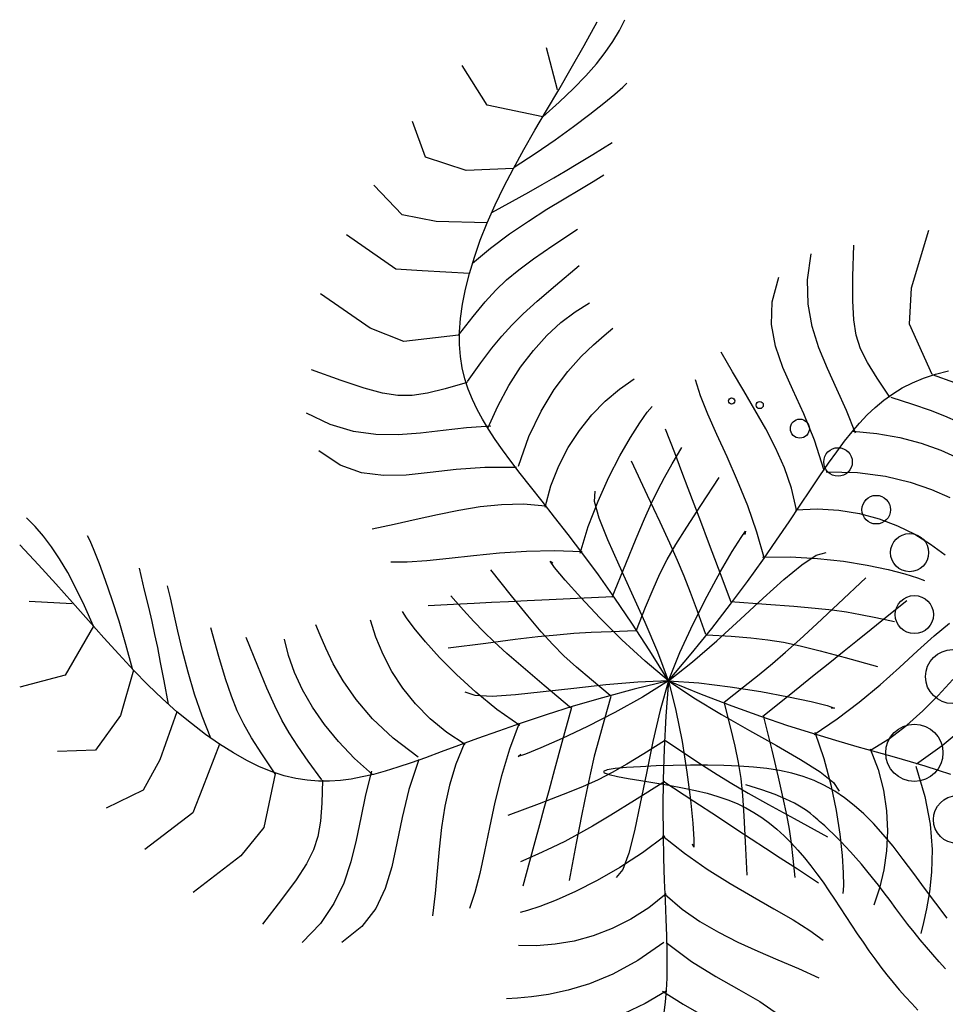
# Model space of a CAD drawing. Units: inches. Extents: x -265334 to 359329, y -1360566 to 161374.
# Drawn here: x 267104 to 268847, y 134863 to 136716 of the extents above; entities that cross this region are included whole.
import ezdxf

# ---------------------------------------------------------------- set-up
doc = ezdxf.new("R2010")
doc.units = ezdxf.units.IN
doc.header["$MEASUREMENT"] = 0
doc.layers.get('0').update_dxf_attribs({"color": 2})
doc.layers.add('CAY', color=72, linetype='Continuous')

# ---------------------------------------------------------------- blocks, each defined once
blk = doc.blocks.new('CAY8')
at = {"color": 0, "linetype": 'ByBlock'}
for p, q in [((-571.53, 468.72), (-562.77, 484.66)), ((-547.9, 478.76), (-544.18, 486.08)), ((-552.24, 471.48), (-547.9, 478.76)), ((-557.34, 464.08), (-552.24, 471.48)), ((-589.43, 438.98), (-596.9, 467.08)), ((-580.17, 453.55), (-571.53, 468.72)), ((-563.36, 456.44), (-557.34, 464.08)), ((-570.42, 448.43), (-563.36, 456.44)), ((-636.57, 428.62), (-653.56, 455.29)), ((-588.61, 439.06), (-580.17, 453.55)), ((-578.67, 439.91), (-570.42, 448.43)), ((-545.65, 440.69), (-542.85, 443.44)), ((-596.79, 425.17), (-588.61, 439.06)), ((-588.27, 430.76), (-578.67, 439.91)), ((-550.89, 436.1), (-545.65, 440.69)), ((-599.34, 420.83), (-588.27, 430.76)), ((-567.65, 422.63), (-558.32, 429.97)), ((-558.32, 429.97), (-550.89, 436.1)), ((-599.34, 420.83), (-636.57, 428.62)), ((-604.64, 411.79), (-596.79, 425.17)), ((-678.07, 393.78), (-686.88, 417.78)), ((-578.61, 414.36), (-567.65, 422.63)), ((-612.09, 398.83), (-604.64, 411.79)), ((-590.94, 405.48), (-578.61, 414.36)), ((-604.35, 396.3), (-590.94, 405.48)), ((-565.66, 395.62), (-552.83, 403.51)), ((-619.08, 386.22), (-612.09, 398.83)), ((-650.77, 384.91), (-678.07, 393.78)), ((-618.58, 387.12), (-604.35, 396.3)), ((-575.82, 389.41), (-565.66, 395.62)), ((-619.08, 386.22), (-650.77, 384.91)), ((-625.54, 373.86), (-619.08, 386.22)), ((-591.9, 379.82), (-584.25, 384.33)), ((-584.25, 384.33), (-575.82, 389.41)), ((-599.72, 375.35), (-591.9, 379.82)), ((-574.42, 372.1), (-565.38, 377.42)), ((-565.38, 377.42), (-558.25, 381.82)), ((-693.68, 355.05), (-712.89, 374.89)), ((-631.4, 361.69), (-625.54, 373.86)), ((-619.64, 364.29), (-608.65, 370.35)), ((-608.65, 370.35), (-599.72, 375.35)), ((-584.97, 365.88), (-574.42, 372.1)), ((-633.64, 356.6), (-619.64, 364.29)), ((-596.63, 358.8), (-584.97, 365.88)), ((-636.65, 349.74), (-631.4, 361.69)), ((-609.01, 350.91), (-596.63, 358.8)), ((-670.95, 350.68), (-693.68, 355.05)), ((-636.65, 349.74), (-670.95, 350.68)), ((-621.72, 342.22), (-609.01, 350.91)), ((-641.28, 338.06), (-636.65, 349.74)), ((-592.64, 334.37), (-576.03, 345.52)), ((-351.64, 306), (-340.15, 344.76)), ((-697.95, 318.68), (-731.26, 341.59)), ((-645.27, 326.71), (-641.28, 338.06)), ((-634.35, 332.78), (-621.72, 342.22)), ((-646.51, 322.62), (-634.35, 332.78)), ((-605.48, 325.54), (-592.64, 334.37)), ((-391.03, 313.6), (-390.43, 334.71)), ((-648.61, 315.72), (-645.27, 326.71)), ((-615.5, 318.17), (-605.48, 325.54)), ((-421.54, 311.33), (-419.15, 328.97)), ((-680.23, 317.46), (-697.95, 318.68)), ((-648.61, 315.72), (-680.23, 317.46)), ((-623.62, 311.45), (-615.5, 318.17)), ((-590.78, 307.61), (-574.94, 321)), ((-651.3, 305.16), (-648.61, 315.72)), ((-630.78, 304.52), (-623.62, 311.45)), ((-445.23, 296.57), (-440.7, 313.18)), ((-421.1, 295.19), (-421.54, 311.33)), ((-391.16, 297.27), (-391.03, 313.6)), ((-653.31, 295.07), (-651.3, 305.16)), ((-637.92, 296.57), (-630.78, 304.52)), ((-603.01, 297.09), (-590.78, 307.61)), ((-353.08, 281.6), (-351.64, 306)), ((-715.36, 279.03), (-748.67, 301.93)), ((-654.63, 285.5), (-653.31, 295.07)), ((-645.98, 286.75), (-637.92, 296.57)), ((-612.52, 288.53), (-603.01, 297.09)), ((-577.61, 290.05), (-567.95, 296.07)), ((-445.75, 281.34), (-445.23, 296.57)), ((-418.36, 280.16), (-421.1, 295.19)), ((-390.53, 284.53), (-391.16, 297.27)), ((-655.88, 274.22), (-645.98, 286.75)), ((-655.27, 276.49), (-654.63, 285.5)), ((-620.19, 281.01), (-612.52, 288.53)), ((-587.18, 282.69), (-577.61, 290.05)), ((-388.87, 274.17), (-390.53, 284.53)), ((-692.59, 270.12), (-715.36, 279.03)), ((-626.89, 273.62), (-620.19, 281.01)), ((-596.56, 274.03), (-587.18, 282.69)), ((-558.04, 274.14), (-552.38, 278.94)), ((-443.08, 266.85), (-445.75, 281.34)), ((-413.87, 265.87), (-418.36, 280.16)), ((-337.84, 247.95), (-353.08, 281.6)), ((-655.88, 274.22), (-692.59, 270.12)), ((-655.26, 267.99), (-655.27, 276.49)), ((-633.5, 265.45), (-626.89, 273.62)), ((-605.6, 264.08), (-596.56, 274.03)), ((-565.25, 267.87), (-558.04, 274.14)), ((-385.89, 265.01), (-388.87, 274.17)), ((-654.62, 259.95), (-655.26, 267.99)), ((-640.91, 255.59), (-633.5, 265.45)), ((-573.55, 259.87), (-565.25, 267.87)), ((-438.04, 252.48), (-443.08, 266.85)), ((-408.17, 251.93), (-413.87, 265.87)), ((-381.31, 255.85), (-385.89, 265.01)), ((-653.4, 252.3), (-654.62, 259.95)), ((-614.21, 252.85), (-605.6, 264.08)), ((-582.5, 249.94), (-573.55, 259.87)), ((-472.02, 249.74), (-479.48, 262.94)), ((-651.63, 244.98), (-653.4, 252.3)), ((-649.99, 243.12), (-640.91, 255.59)), ((-622.24, 240.38), (-614.21, 252.85)), ((-431.43, 237.58), (-438.04, 252.48)), ((-401.81, 237.97), (-408.17, 251.93)), ((-374.83, 245.49), (-381.31, 255.85)), ((-734.76, 243.92), (-754.65, 251.02)), ((-649.36, 237.93), (-651.63, 244.98)), ((-591.64, 237.84), (-582.5, 249.94)), ((-547.86, 238.09), (-537.98, 245.06)), ((-464.39, 236.88), (-472.02, 249.74)), ((-366.19, 232.74), (-374.83, 245.49)), ((-351.02, 242.33), (-343.57, 245.43)), ((-343.57, 245.43), (-335.49, 248.07)), ((-337.84, 247.95), (-322.86, 242.4)), ((-335.49, 248.07), (-326.73, 250.25)), ((-719.27, 238.75), (-734.76, 243.92)), ((-706.96, 235.41), (-719.27, 238.75)), ((-664.97, 238.27), (-676.83, 235.32)), ((-650.17, 242.56), (-664.97, 238.27)), ((-629.6, 226.66), (-622.24, 240.38)), ((-557.39, 229.96), (-547.86, 238.09)), ((-493.37, 233.62), (-496.72, 244.28)), ((-395.32, 223.6), (-401.81, 237.97)), ((-364.33, 234.87), (-357.92, 238.81)), ((-357.92, 238.81), (-351.02, 242.33)), ((-696.59, 233.79), (-706.96, 235.41)), ((-686.96, 233.79), (-696.59, 233.79)), ((-676.83, 235.32), (-686.96, 233.79)), ((-646.62, 231.1), (-649.36, 237.93)), ((-600.52, 223.34), (-591.64, 237.84)), ((-488.43, 221.32), (-493.37, 233.62)), ((-456.83, 224.18), (-464.39, 236.88)), ((-424.07, 221.54), (-431.43, 237.58)), ((-370.33, 230.53), (-364.33, 234.87)), ((-365.59, 232.73), (-350.93, 227.95)), ((-643.45, 224.42), (-646.62, 231.1)), ((-636.15, 211.74), (-629.6, 226.66)), ((-566.4, 220.71), (-557.39, 229.96)), ((-529.13, 222.62), (-525.8, 226.45)), ((-381.36, 220.73), (-375.99, 225.81)), ((-375.99, 225.81), (-370.33, 230.53)), ((-350.93, 227.95), (-339.26, 223.95)), ((-742.03, 214.2), (-758.06, 221.92)), ((-639.87, 217.81), (-643.45, 224.42)), ((-608.69, 206.22), (-600.52, 223.34)), ((-574.73, 210.37), (-566.4, 220.71)), ((-534.18, 215.52), (-529.13, 222.62)), ((-482.34, 207.59), (-488.43, 221.32)), ((-449.59, 211.47), (-456.83, 224.18)), ((-416.77, 203.72), (-424.07, 221.54)), ((-389.24, 208.43), (-395.32, 223.6)), ((-386.54, 215.29), (-381.36, 220.73)), ((-339.26, 223.95), (-329.45, 220.19)), ((-329.45, 220.19), (-320.35, 216.1)), ((-726.54, 209.63), (-742.03, 214.2)), ((-650.48, 212.03), (-666.16, 210.3)), ((-634.19, 213.12), (-650.48, 212.03)), ((-635.85, 211.17), (-639.87, 217.81)), ((-540.47, 205.58), (-534.18, 215.52)), ((-391.62, 209.41), (-386.54, 215.29)), ((-711.4, 207.6), (-726.54, 209.63)), ((-696.42, 207.45), (-711.4, 207.6)), ((-681.41, 208.56), (-696.42, 207.45)), ((-666.16, 210.3), (-681.41, 208.56)), ((-631.34, 204.34), (-635.85, 211.17)), ((-615.71, 186.24), (-608.69, 206.22)), ((-582.19, 198.96), (-574.73, 210.37)), ((-547.55, 193.22), (-540.47, 205.58)), ((-510.75, 195.28), (-516.83, 211.26)), ((-475.56, 192.61), (-482.34, 207.59)), ((-442.93, 198.57), (-449.59, 211.47)), ((-396.71, 203.02), (-391.62, 209.41)), ((-391.16, 209.87), (-374.94, 208.25)), ((-374.94, 208.25), (-359.63, 205.5)), ((-359.63, 205.5), (-345.28, 201.71)), ((-626.3, 197.21), (-631.34, 204.34)), ((-588.62, 186.54), (-582.19, 198.96)), ((-512.36, 187.84), (-505.94, 198.9)), ((-437.08, 185.3), (-442.93, 198.57)), ((-410.35, 183.49), (-416.77, 203.72)), ((-401.94, 196.02), (-396.71, 203.02)), ((-345.28, 201.71), (-331.95, 197)), ((-735.31, 187.11), (-749.7, 196.55)), ((-620.68, 189.63), (-626.3, 197.21)), ((-554.93, 178.85), (-547.55, 193.22)), ((-505.86, 182.43), (-510.75, 195.28)), ((-468.53, 176.58), (-475.56, 192.61)), ((-407.41, 188.32), (-401.94, 196.02)), ((-331.95, 197), (-319.69, 191.47)), ((-720.99, 181.91), (-735.31, 187.11)), ((-638.21, 185.48), (-657.41, 184.05)), ((-616.99, 185.33), (-638.21, 185.48)), ((-614.42, 181.47), (-620.68, 189.63)), ((-593.86, 173.12), (-588.62, 186.54)), ((-528.89, 166.65), (-539.81, 189.73)), ((-517.52, 178.71), (-512.36, 187.84)), ((-432.3, 171.5), (-437.08, 185.3)), ((-413.24, 179.85), (-407.41, 188.32)), ((-706.38, 179.97), (-720.99, 181.91)), ((-691.15, 180.32), (-706.38, 179.97)), ((-674.94, 182.01), (-691.15, 180.32)), ((-657.41, 184.05), (-674.94, 182.01)), ((-607.48, 172.6), (-614.42, 181.47)), ((-562.16, 162.91), (-554.93, 178.85)), ((-521.97, 170.32), (-517.52, 178.71)), ((-501.66, 171.37), (-505.86, 182.43)), ((-493.16, 160.01), (-480.82, 178.66)), ((-419.53, 170.52), (-413.24, 179.85)), ((-409.1, 182.55), (-387.93, 182.05)), ((-387.93, 182.05), (-369.12, 179.57)), ((-369.12, 179.57), (-352.59, 175.61)), ((-599.83, 162.89), (-607.48, 172.6)), ((-597.72, 158.75), (-593.86, 173.12)), ((-461.72, 159.69), (-468.53, 176.58)), ((-352.59, 175.61), (-338.25, 170.65)), ((-564.51, 162.63), (-564.23, 169.63)), ((-520.48, 148.74), (-528.89, 166.65)), ((-526.26, 161.5), (-521.97, 170.32)), ((-497.62, 160.72), (-501.66, 171.37)), ((-428.83, 157), (-432.3, 171.5)), ((-426.4, 160.23), (-419.53, 170.52)), ((-338.25, 170.65), (-326.04, 165.21)), ((-641.39, 159.02), (-655.72, 156.66)), ((-626.97, 160.48), (-641.39, 159.02)), ((-612.37, 160.76), (-626.97, 160.48)), ((-597.5, 159.58), (-612.37, 160.76)), ((-591.41, 152.2), (-599.83, 162.89)), ((-568.77, 145.81), (-562.16, 162.91)), ((-561.39, 151.48), (-564.51, 162.63)), ((-530.94, 151.07), (-526.26, 161.5)), ((-502.66, 145.44), (-493.16, 160.01)), ((-493.23, 149.13), (-497.62, 160.72)), ((-455.57, 142.13), (-461.72, 159.69)), ((-433.96, 148.92), (-426.4, 160.23)), ((-670.05, 153.71), (-684.47, 150.44)), ((-655.72, 156.66), (-670.05, 153.71)), ((-582.27, 140.45), (-591.41, 152.2)), ((-429.69, 156.95), (-414.82, 157.72)), ((-414.82, 157.72), (-400.44, 156.89)), ((-400.44, 156.89), (-386.64, 154.61)), ((-386.64, 154.61), (-373.49, 151.03)), ((-940.31, 145.77), (-946.12, 151.56)), ((-934.72, 139.39), (-940.31, 145.77)), ((-699.05, 147.16), (-713.91, 144.14)), ((-684.47, 150.44), (-699.05, 147.16)), ((-574.28, 127.96), (-568.77, 145.81)), ((-555.64, 136.98), (-561.39, 151.48)), ((-536.56, 137.86), (-530.94, 151.07)), ((-513.99, 134.64), (-520.48, 148.74)), ((-509.97, 133.73), (-502.66, 145.44)), ((-487.98, 135.23), (-493.23, 149.13)), ((-442.32, 136.6), (-433.96, 148.92)), ((-373.49, 151.03), (-361.08, 146.31)), ((-361.08, 146.31), (-349.5, 140.6)), ((-929.27, 132.25), (-934.72, 139.39)), ((-903.4, 136.14), (-905.16, 139.66)), ((-572.45, 127.52), (-582.27, 140.45)), ((-466.16, 138.46), (-463.08, 142.62)), ((-463.08, 142.62), (-463.64, 140.44)), ((-450.53, 124.11), (-455.57, 142.13)), ((-349.5, 140.6), (-338.82, 134.05)), ((-938.06, 120.19), (-950.52, 133.45)), ((-923.86, 124.17), (-929.27, 132.25)), ((-900.66, 129.73), (-903.4, 136.14)), ((-548.05, 119.93), (-555.64, 136.98)), ((-543.66, 120.67), (-536.56, 137.86)), ((-515.73, 123.7), (-509.97, 133.73)), ((-508.83, 122.97), (-513.99, 134.64)), ((-481.34, 117.67), (-487.98, 135.23)), ((-472.05, 129.07), (-466.16, 138.46)), ((-451.57, 123.27), (-442.32, 136.6)), ((-338.82, 134.05), (-329.14, 126.81)), ((-897.13, 120.78), (-900.66, 129.73)), ((-645.81, 126.14), (-662.15, 124.32)), ((-628.39, 127.87), (-645.81, 126.14)), ((-610.22, 129.13), (-628.39, 127.87)), ((-591.63, 129.56), (-610.22, 129.13)), ((-572.93, 128.77), (-591.63, 129.56)), ((-562.01, 113.35), (-572.45, 127.52)), ((-479.93, 115.54), (-472.05, 129.07)), ((-425.37, 120.15), (-415.73, 126.57)), ((-415.73, 126.57), (-408.98, 128.46)), ((-926.3, 107.28), (-938.06, 120.19)), ((-918.42, 114.98), (-923.86, 124.17)), ((-893.03, 109.64), (-897.13, 120.78)), ((-690.31, 121.87), (-701.49, 121.98)), ((-677.09, 122.77), (-690.31, 121.87)), ((-662.15, 124.32), (-677.09, 122.77)), ((-591.41, 118.34), (-594.41, 122.55)), ((-594.41, 122.55), (-592.51, 121.36)), ((-552.8, 98.34), (-543.66, 120.67)), ((-539.41, 101.13), (-548.05, 119.93)), ((-520.61, 114.13), (-515.73, 123.7)), ((-504.41, 112.37), (-508.83, 122.97)), ((-461.83, 108.96), (-451.57, 123.27)), ((-451.72, 125.14), (-433.05, 125.42)), ((-437.38, 110.21), (-425.37, 120.15)), ((-433.05, 125.42), (-414.74, 124.42)), ((-414.74, 124.42), (-397.34, 122.47)), ((-397.34, 122.47), (-381.4, 119.88)), ((-381.4, 119.88), (-367.46, 116.98)), ((-912.87, 104.49), (-918.42, 114.98)), ((-866.73, 103.18), (-870.26, 117.82)), ((-620.25, 99.32), (-634.17, 116.82)), ((-584.29, 109.84), (-591.41, 118.34)), ((-550.99, 97.82), (-562.01, 113.35)), ((-525.26, 103.83), (-520.61, 114.13)), ((-500.14, 101.5), (-504.41, 112.37)), ((-488.98, 98.99), (-479.93, 115.54)), ((-472.8, 95.08), (-481.34, 117.67)), ((-367.46, 116.98), (-356.06, 114.06)), ((-356.06, 114.06), (-347.75, 111.45)), ((-915.13, 94.78), (-926.3, 107.28)), ((-888.55, 96.66), (-893.03, 109.64)), ((-849.34, 97.83), (-851.31, 105.97)), ((-573.87, 98.17), (-584.29, 109.84)), ((-473.19, 93.68), (-461.83, 108.96)), ((-451.25, 97.72), (-437.38, 110.21)), ((-400.9, 93.94), (-382.33, 111.45)), ((-347.75, 111.45), (-343.07, 109.47)), ((-907.13, 92.54), (-912.87, 104.49)), ((-863.96, 91.6), (-866.73, 103.18)), ((-652.65, 89.67), (-661.18, 99.19)), ((-609.32, 85.79), (-620.25, 99.32)), ((-530.48, 81.38), (-539.41, 101.13)), ((-530.32, 91.6), (-525.26, 103.83)), ((-495.45, 88.97), (-500.14, 101.5)), ((-915.31, 93.97), (-944.35, 95.55)), ((-904.45, 82.71), (-915.13, 94.78)), ((-883.92, 82.19), (-888.55, 96.66)), ((-847.07, 87.58), (-849.34, 97.83)), ((-659.22, 93.5), (-676.3, 92.65)), ((-645.5, 94.17), (-659.22, 93.5)), ((-633.68, 94.75), (-645.5, 94.17)), ((-622.3, 95.3), (-633.68, 94.75)), ((-609.92, 95.89), (-622.3, 95.3)), ((-595.08, 96.6), (-609.92, 95.89)), ((-576.33, 97.48), (-595.08, 96.6)), ((-552.2, 98.62), (-576.33, 97.48)), ((-560.92, 84.44), (-573.87, 98.17)), ((-539.44, 80.85), (-550.99, 97.82)), ((-498.38, 80.51), (-488.98, 98.99)), ((-485.76, 77.45), (-473.19, 93.68)), ((-473.25, 95.56), (-449.19, 93.77)), ((-466.46, 83.68), (-451.25, 97.72)), ((-449.19, 93.77), (-430.65, 92.32)), ((-415.33, 80.4), (-400.9, 93.94)), ((-368.07, 85.52), (-354.75, 96.24)), ((-901.11, 78.94), (-907.13, 92.54)), ((-861.73, 82.01), (-863.96, 91.6)), ((-844.41, 75.63), (-847.07, 87.58)), ((-690.9, 84.46), (-693.52, 88.82)), ((-645.56, 81.94), (-652.65, 89.67)), ((-536.44, 76.24), (-530.32, 91.6)), ((-489.74, 73.42), (-495.45, 88.97)), ((-430.65, 92.32), (-416.35, 91.07)), ((-416.35, 91.07), (-404.99, 89.84)), ((-404.99, 89.84), (-395.27, 88.48)), ((-395.27, 88.48), (-385.92, 86.84)), ((-385.92, 86.84), (-375.64, 84.76)), ((-894.15, 71.11), (-904.45, 82.71)), ((-879.33, 66.59), (-883.92, 82.19)), ((-859.81, 73.35), (-861.73, 82.01)), ((-748.84, 72.89), (-751.65, 79.75)), ((-711.41, 71.43), (-714.98, 82.98)), ((-685.71, 77.47), (-690.9, 84.46)), ((-638.95, 75.11), (-645.56, 81.94)), ((-600.45, 75.22), (-609.32, 85.79)), ((-546.25, 69.8), (-560.92, 84.44)), ((-527.4, 62.34), (-539.44, 80.85)), ((-522.07, 61.47), (-530.48, 81.38)), ((-507.31, 61.22), (-498.38, 80.51)), ((-482.49, 69.09), (-466.46, 83.68)), ((-426.74, 69.87), (-415.33, 80.4)), ((-378.77, 76.91), (-368.07, 85.52)), ((-375.64, 84.76), (-363.14, 82.07)), ((-336.4, 72.34), (-326.24, 80.84)), ((-901.11, 78.94), (-920.03, 45.94)), ((-857.97, 64.53), (-859.81, 73.35)), ((-841.29, 62.35), (-844.41, 75.63)), ((-816.81, 58.6), (-822.28, 77.84)), ((-745.1, 64.09), (-748.84, 72.89)), ((-678.2, 68.41), (-685.71, 77.47)), ((-631.89, 68.31), (-638.95, 75.11)), ((-589.86, 72.98), (-602.55, 71.68)), ((-592.68, 66.64), (-600.45, 75.22)), ((-578.42, 73.91), (-589.86, 72.98)), ((-566.75, 74.6), (-578.42, 73.91)), ((-553.39, 75.19), (-566.75, 74.6)), ((-536.84, 75.82), (-553.39, 75.19)), ((-499.64, 60.28), (-485.76, 77.45)), ((-489.22, 73.18), (-472.71, 72.1)), ((-388, 69.49), (-378.77, 76.91)), ((-884.13, 60.01), (-894.15, 71.11)), ((-874.99, 50.22), (-879.33, 66.59)), ((-790.79, 52.1), (-798.63, 71.3)), ((-770.01, 59.2), (-772.76, 70.25)), ((-706.62, 59.85), (-711.41, 71.43)), ((-668.63, 57.86), (-678.2, 68.41)), ((-637.61, 67.39), (-662.93, 64.14)), ((-617.97, 69.86), (-637.61, 67.39)), ((-623.42, 60.63), (-631.89, 68.31)), ((-602.55, 71.68), (-617.97, 69.86)), ((-585.09, 59.04), (-592.68, 66.64)), ((-530.66, 55.35), (-546.25, 69.8)), ((-498.82, 54.94), (-482.49, 69.09)), ((-472.71, 72.1), (-459.52, 71.06)), ((-459.52, 71.06), (-448.29, 69.83)), ((-448.29, 69.83), (-437.69, 68.14)), ((-437.69, 68.14), (-426.36, 65.76)), ((-436.25, 61.35), (-426.74, 69.87)), ((-396.88, 62.36), (-388, 69.49)), ((-347.58, 62.31), (-336.4, 72.34)), ((-874.29, 49.47), (-884.13, 60.01)), ((-855.98, 54.49), (-857.97, 64.53)), ((-837.6, 48.13), (-841.29, 62.35)), ((-740.07, 53.73), (-745.1, 64.09)), ((-700.61, 48.42), (-706.62, 59.85)), ((-612.59, 51.21), (-623.42, 60.63)), ((-514.94, 42.21), (-527.4, 62.34)), ((-514.94, 42.21), (-522.07, 61.47)), ((-514.94, 42.21), (-507.31, 61.22)), ((-514.94, 42.21), (-499.64, 60.28)), ((-444.95, 53.87), (-436.25, 61.35)), ((-426.36, 65.76), (-412.97, 62.43)), ((-412.97, 62.43), (-396.17, 57.9)), ((-406.54, 54.61), (-396.88, 62.36)), ((-359.73, 51.23), (-347.58, 62.31)), ((-853.61, 42.16), (-855.98, 54.49)), ((-812.38, 43.65), (-816.81, 58.6)), ((-765.98, 47.82), (-770.01, 59.2)), ((-733.38, 42.15), (-740.07, 53.73)), ((-657.25, 46.4), (-668.63, 57.86)), ((-576.74, 51.44), (-585.09, 59.04)), ((-514.94, 42.21), (-530.66, 55.35)), ((-514.94, 42.21), (-498.82, 54.94)), ((-453.98, 46.46), (-444.95, 53.87)), ((-418.14, 45.31), (-406.54, 54.61)), ((-396.17, 57.9), (-374.63, 51.93)), ((-874.29, 49.47), (-882.84, 18.93)), ((-864.53, 39.51), (-874.29, 49.47)), ((-833.26, 33.37), (-837.6, 48.13)), ((-784.56, 37.21), (-790.79, 52.1)), ((-760.64, 36.22), (-765.98, 47.82)), ((-693.34, 37.31), (-700.61, 48.42)), ((-644.32, 34.6), (-657.25, 46.4)), ((-598.44, 39.14), (-612.59, 51.21)), ((-566.67, 42.85), (-576.74, 51.44)), ((-464.45, 38.12), (-453.98, 46.46)), ((-372.81, 39.59), (-359.73, 51.23)), ((-920.03, 45.94), (-950.64, 38.02)), ((-850.62, 26.47), (-853.61, 42.16)), ((-808.47, 31.85), (-812.38, 43.65)), ((-724.7, 29.72), (-733.38, 42.15)), ((-553.96, 32.28), (-566.67, 42.85)), ((-535.46, 41.39), (-557, 39.53)), ((-514.94, 42.21), (-537.94, 36.58)), ((-514.94, 42.21), (-535.46, 41.39)), ((-514.94, 42.21), (-532.29, 31.32)), ((-514.94, 42.21), (-520.5, 22.44)), ((-514.94, 42.21), (-516.69, 18.59)), ((-514.94, 42.21), (-509.94, 22.34)), ((-514.94, 42.21), (-497.85, 30.81)), ((-514.94, 42.21), (-494.5, 40.82)), ((-514.94, 42.21), (-493.02, 33.25)), ((-494.5, 40.82), (-473.39, 38.29)), ((-432.79, 33.57), (-418.14, 45.31)), ((-333.77, 32.36), (-323.92, 43.18)), ((-854.77, 30.18), (-864.53, 39.51)), ((-828.19, 18.44), (-833.26, 33.37)), ((-779.36, 25.52), (-784.56, 37.21)), ((-753.97, 24.54), (-760.64, 36.22)), ((-684.81, 26.69), (-693.34, 37.31)), ((-644.79, 32.27), (-651.36, 34.71)), ((-630.1, 23.03), (-644.32, 34.6)), ((-599.09, 34.74), (-617.65, 32.79)), ((-578.54, 37.15), (-599.09, 34.74)), ((-580.03, 23.55), (-598.44, 39.14)), ((-557, 39.53), (-578.54, 37.15)), ((-537.94, 36.58), (-559.26, 30.85)), ((-493.02, 33.25), (-472.41, 25.35)), ((-477.47, 27.89), (-464.45, 38.12)), ((-473.39, 38.29), (-452.92, 35.07)), ((-452.92, 35.07), (-434.38, 31.57)), ((-451.64, 18.47), (-432.79, 33.57)), ((-386.77, 27.89), (-372.81, 39.59)), ((-845.03, 21.49), (-854.77, 30.18)), ((-804.58, 22.05), (-808.47, 31.85)), ((-713.65, 16.79), (-724.7, 29.72)), ((-674.98, 16.73), (-684.81, 26.69)), ((-633.22, 31.8), (-644.79, 32.27)), ((-617.65, 32.79), (-633.22, 31.8)), ((-559.26, 30.85), (-578.97, 25.11)), ((-553.67, 31.77), (-558.19, 15.84)), ((-532.29, 31.32), (-550.86, 20.95)), ((-497.85, 30.81), (-479.34, 19.65)), ((-477.54, 27.31), (-473.47, 11.29)), ((-434.38, 31.57), (-419.08, 28.26)), ((-419.08, 28.26), (-408.33, 25.56)), ((-401.56, 16.62), (-386.77, 27.89)), ((-343.98, 22.04), (-333.77, 32.36)), ((-845.03, 21.49), (-856.53, -10.84)), ((-835.35, 13.48), (-845.03, 21.49)), ((-800.21, 13.1), (-804.58, 22.05)), ((-774.58, 15.91), (-779.36, 25.52)), ((-745.95, 12.89), (-753.97, 24.54)), ((-614.84, 12.27), (-630.1, 23.03)), ((-578.97, 25.11), (-597.14, 19.43)), ((-580.11, 24.21), (-586.48, 0.91)), ((-550.86, 20.95), (-569.32, 11.53)), ((-520.5, 22.44), (-525.39, 1.38)), ((-509.94, 22.34), (-505.82, 1.48)), ((-472.41, 25.35), (-453.09, 18.41)), ((-408.33, 25.56), (-403.42, 23.92)), ((-403.42, 23.92), (-405.67, 23.77)), ((-354.79, 12.38), (-343.98, 22.04)), ((-882.84, 18.93), (-899.71, -4.3)), ((-825.79, 6.17), (-835.35, 13.48)), ((-822.29, 3.73), (-828.19, 18.44)), ((-769.62, 7.25), (-774.58, 15.91)), ((-699.89, 3.72), (-713.65, 16.79)), ((-663.83, 7.61), (-674.98, 16.73)), ((-613.85, 13.88), (-629.18, 8.53)), ((-615.19, 13.81), (-621.71, -3.73)), ((-597.14, 19.43), (-613.85, 13.88)), ((-558.19, 15.84), (-561.76, 2.94)), ((-516.69, 18.59), (-517.83, -3.45)), ((-479.34, 19.65), (-460.51, 8.92)), ((-453.09, 18.41), (-435.05, 12.32)), ((-451.32, 19.05), (-445.59, -4.39)), ((-417.14, 6.26), (-401.56, 16.62)), ((-794.86, 3.85), (-800.21, 13.1)), ((-763.89, -1.56), (-769.62, 7.25)), ((-736.57, 1.39), (-745.95, 12.89)), ((-651.36, -0.51), (-663.83, 7.61)), ((-629.18, 8.53), (-643.18, 3.47)), ((-569.32, 11.53), (-586.37, 3.46)), ((-473.47, 11.29), (-470.37, -1.58)), ((-460.51, 8.92), (-442.47, -1.21)), ((-435.05, 12.32), (-418.27, 6.99)), ((-418.27, 6.99), (-402.73, 2.31)), ((-416.53, 7.71), (-410.5, -9.96)), ((-366.43, 3.56), (-354.79, 12.38)), ((-331, -1.25), (-316.31, 11.2)), ((-816.37, -0.4), (-825.79, 6.17)), ((-788, -6.85), (-794.86, 3.85)), ((-725.8, -9.84), (-736.57, 1.39)), ((-683.06, -9.12), (-699.89, 3.72)), ((-643.18, 3.47), (-655.94, -1.23)), ((-586.37, 3.46), (-600.69, -2.85)), ((-586.48, 0.91), (-591.43, -17.2)), ((-561.76, 2.94), (-564.71, -8.36)), ((-517.55, 2.03), (-531.54, -6.79)), ((-525.39, 1.38), (-529.78, -19.84)), ((-516.98, 2.14), (-503.23, -7.07)), ((-505.82, 1.48), (-502.57, -18.99)), ((-402.73, 2.31), (-388.42, -1.83)), ((-379.16, -4.22), (-366.43, 3.56)), ((-899.71, -4.3), (-925.26, -5.25)), ((-816.37, -0.4), (-827.79, -29.94)), ((-807.15, -6.22), (-816.37, -0.4)), ((-798.18, -11.25), (-807.15, -6.22)), ((-756.8, -11.65), (-763.89, -1.56)), ((-667.55, -5.51), (-678.13, -9.37)), ((-655.94, -1.23), (-667.55, -5.51)), ((-652.08, -0.04), (-657.8, -13.82)), ((-621.71, -3.73), (-627.05, -21.55)), ((-600.69, -2.85), (-610.98, -6.99)), ((-517.83, -3.45), (-518.46, -23.97)), ((-470.37, -1.58), (-468.08, -12.64)), ((-445.59, -4.39), (-441.23, -22.47)), ((-442.47, -1.21), (-426.3, -10.54)), ((-388.42, -1.83), (-375.33, -5.53)), ((-379.47, -3.41), (-374.15, -17.32)), ((-375.33, -5.53), (-363.43, -8.89)), ((-348.26, -13.6), (-331, -1.25)), ((-856.53, -10.84), (-867.7, -31.11)), ((-789.49, -15.47), (-798.18, -11.25)), ((-779.15, -20.14), (-788, -6.85)), ((-747.75, -24.14), (-756.8, -11.65)), ((-713.63, -20.68), (-725.8, -9.84)), ((-687.82, -12.8), (-696.76, -15.8)), ((-682.6, -10.61), (-689.29, -30.75)), ((-678.13, -9.37), (-687.82, -12.8)), ((-610.98, -6.99), (-615.91, -8.54)), ((-615.91, -8.54), (-614.18, -7.1)), ((-564.71, -8.36), (-567.36, -19.53)), ((-531.54, -6.79), (-542.82, -13.71)), ((-503.23, -7.07), (-492.06, -14.45)), ((-468.08, -12.64), (-466.4, -23.25)), ((-426.3, -10.54), (-413.13, -18.89)), ((-410.5, -9.96), (-405.79, -27.68)), ((-363.43, -8.89), (-352.61, -11.98)), ((-352.61, -11.98), (-342.75, -14.91)), ((-781.12, -18.86), (-789.49, -15.47)), ((-773.03, -21.47), (-781.12, -18.86)), ((-714.34, -18.39), (-718.33, -34.22)), ((-705.11, -18.39), (-712.99, -20.57)), ((-696.76, -15.8), (-705.11, -18.39)), ((-657.8, -13.82), (-662.04, -27.79)), ((-591.43, -17.2), (-595.35, -31.53)), ((-567.36, -19.53), (-570.04, -32.01)), ((-552.63, -19.31), (-562.2, -24.18)), ((-556.02, -17.59), (-558.57, -18.55)), ((-558.57, -18.55), (-558.03, -19.59)), ((-558.03, -19.59), (-554.73, -20.73)), ((-550.72, -16.75), (-556.02, -17.59)), ((-542.82, -13.71), (-552.63, -19.31)), ((-543.14, -16.01), (-550.72, -16.75)), ((-533.8, -15.41), (-543.14, -16.01)), ((-523.18, -14.94), (-533.8, -15.41)), ((-511.78, -14.61), (-523.18, -14.94)), ((-500.08, -14.44), (-511.78, -14.61)), ((-502.57, -18.99), (-500.16, -37.7)), ((-488.6, -14.45), (-500.08, -14.44)), ((-492.06, -14.45), (-482.22, -20.75)), ((-477.73, -14.63), (-488.6, -14.45)), ((-467.51, -15.04), (-477.73, -14.63)), ((-457.89, -15.72), (-467.51, -15.04)), ((-448.83, -16.71), (-457.89, -15.72)), ((-440.27, -18.07), (-448.83, -16.71)), ((-432.16, -19.83), (-440.27, -18.07)), ((-424.47, -22.05), (-432.16, -19.83)), ((-413.13, -18.89), (-404.05, -26.08)), ((-374.15, -17.32), (-370.5, -31.25)), ((-348.76, -15.08), (-342.69, -35.37)), ((-342.75, -14.91), (-333.74, -17.73)), ((-333.74, -17.73), (-325.47, -20.54)), ((-779.15, -20.14), (-786.6, -56.32)), ((-765.19, -23.35), (-773.03, -21.47)), ((-757.53, -24.55), (-765.19, -23.35)), ((-750.03, -25.13), (-757.53, -24.55)), ((-742.62, -25.15), (-750.03, -25.13)), ((-747.27, -24.49), (-747.77, -39.89)), ((-735.28, -24.65), (-742.62, -25.15)), ((-727.94, -23.7), (-735.28, -24.65)), ((-720.56, -22.34), (-727.94, -23.7)), ((-712.99, -20.57), (-720.56, -22.34)), ((-627.05, -21.55), (-631.47, -39.22)), ((-562.2, -24.18), (-572.76, -28.91)), ((-554.73, -20.73), (-549.19, -21.97)), ((-549.19, -21.97), (-541.91, -23.3)), ((-541.91, -23.3), (-533.38, -24.72)), ((-517.31, -25.46), (-537.83, -38.15)), ((-529.78, -19.84), (-533.84, -40.13)), ((-533.38, -24.72), (-524.12, -26.24)), ((-524.12, -26.24), (-514.62, -27.85)), ((-518.46, -23.97), (-518.68, -43.01)), ((-517.96, -25.33), (-497.77, -38.59)), ((-482.22, -20.75), (-472.42, -26.72)), ((-466.4, -23.25), (-465.17, -34.76)), ((-441.23, -22.47), (-438.01, -36.46)), ((-417.12, -24.76), (-424.47, -22.05)), ((-410.09, -28.02), (-417.12, -24.76)), ((-404.05, -26.08), (-400.17, -31.91)), ((-867.7, -31.11), (-892.5, -43.25)), ((-827.79, -29.94), (-834.43, -46.41)), ((-689.29, -30.75), (-693.87, -49.46)), ((-662.04, -27.79), (-665.11, -41.96)), ((-595.35, -31.53), (-598.61, -43.49)), ((-572.76, -28.91), (-585.55, -34.09)), ((-570.04, -32.01), (-573.08, -47.24)), ((-514.62, -27.85), (-505.4, -29.56)), ((-505.4, -29.56), (-496.85, -31.37)), ((-496.85, -31.37), (-489, -33.31)), ((-472.42, -26.72), (-461.38, -33.13)), ((-452.12, -30.96), (-462.91, -27.65)), ((-443.23, -34.14), (-452.12, -30.96)), ((-403.29, -31.86), (-410.09, -28.02)), ((-405.79, -27.68), (-402.27, -44.83)), ((-396.68, -36.3), (-403.29, -31.86)), ((-370.5, -31.25), (-368.4, -45.08)), ((-718.33, -34.22), (-721.53, -49.67)), ((-631.47, -39.22), (-635.21, -56.32)), ((-585.55, -34.09), (-601.8, -40.3)), ((-537.83, -38.15), (-553.67, -47.88)), ((-500.16, -37.7), (-498.59, -53.27)), ((-497.77, -38.59), (-482.07, -48.9)), ((-489, -33.31), (-481.77, -35.41)), ((-481.77, -35.41), (-475.08, -37.7)), ((-475.08, -37.7), (-468.85, -40.23)), ((-465.17, -34.76), (-464.2, -48.52)), ((-461.38, -33.13), (-447.84, -40.72)), ((-436.02, -37.15), (-443.23, -34.14)), ((-438.01, -36.46), (-435.66, -47.65)), ((-430.27, -39.96), (-436.02, -37.15)), ((-390.18, -41.4), (-396.68, -36.3)), ((-342.69, -35.37), (-339.24, -54.03)), ((-747.77, -39.89), (-748.62, -52.08)), ((-665.11, -41.96), (-667.3, -56.32)), ((-601.8, -40.3), (-622.74, -48.13)), ((-598.61, -43.49), (-601.6, -54.48)), ((-533.84, -40.13), (-537.72, -58.39)), ((-518.68, -43.01), (-518.56, -60.62)), ((-468.85, -40.23), (-463.02, -43.02)), ((-463.02, -43.02), (-457.49, -46.11)), ((-457.49, -46.11), (-452.19, -49.54)), ((-447.84, -40.72), (-430.5, -50.27)), ((-425.76, -42.55), (-430.27, -39.96)), ((-422.29, -44.87), (-425.76, -42.55)), ((-419.63, -46.91), (-422.29, -44.87)), ((-402.27, -44.83), (-399.8, -60.79)), ((-383.73, -47.17), (-390.18, -41.4)), ((-368.4, -45.08), (-367.73, -58.69)), ((-834.43, -46.41), (-866.51, -71.01)), ((-748.62, -52.08), (-750.3, -62.19)), ((-721.53, -49.67), (-724.59, -64.71)), ((-693.87, -49.46), (-697.34, -66.76)), ((-573.08, -47.24), (-576.8, -66.67)), ((-553.67, -47.88), (-565.99, -55.27)), ((-482.07, -48.9), (-469.65, -57.05)), ((-464.2, -48.52), (-463.31, -65.9)), ((-452.19, -49.54), (-447.06, -53.32)), ((-435.66, -47.65), (-433.95, -57.3)), ((-430.5, -50.27), (-408.11, -62.52)), ((-417.57, -48.62), (-419.63, -46.91)), ((-415.92, -50.01), (-417.57, -48.62)), ((-414.56, -51.14), (-415.92, -50.01)), ((-413.38, -52.12), (-414.56, -51.14)), ((-412.28, -53.04), (-413.38, -52.12)), ((-377.28, -53.65), (-383.73, -47.17)), ((-786.6, -56.32), (-802.1, -75.22)), ((-667.3, -56.32), (-668.91, -70.85)), ((-635.21, -56.32), (-638.52, -72.42)), ((-601.6, -54.48), (-604.71, -65.9)), ((-565.99, -55.27), (-575.9, -60.95)), ((-537.72, -58.39), (-541.59, -73.5)), ((-498.59, -53.27), (-497.83, -64.33)), ((-469.65, -57.05), (-459.29, -63.85)), ((-447.06, -53.32), (-442.09, -57.43)), ((-442.09, -57.43), (-437.25, -61.85)), ((-433.95, -57.3), (-432.62, -66.7)), ((-411.17, -54.01), (-412.28, -53.04)), ((-409.93, -55.12), (-411.17, -54.01)), ((-408.48, -56.48), (-409.93, -55.12)), ((-406.71, -58.17), (-408.48, -56.48)), ((-404.54, -60.28), (-406.71, -58.17)), ((-370.74, -60.88), (-377.28, -53.65)), ((-367.73, -58.69), (-368.39, -71.95)), ((-339.24, -54.03), (-337.9, -70.98)), ((-750.3, -62.19), (-753.27, -71.35)), ((-724.59, -64.71), (-728.17, -79.33)), ((-604.71, -65.9), (-608.3, -79.16)), ((-584.55, -65.57), (-593.09, -69.74)), ((-575.9, -60.95), (-584.55, -65.57)), ((-517.34, -62.05), (-532.29, -73.24)), ((-518.91, -61.91), (-504.24, -73.53)), ((-518.56, -60.62), (-518.21, -76.84)), ((-497.83, -64.33), (-497.87, -69.5)), ((-463.31, -65.9), (-462.34, -88.23)), ((-459.29, -63.85), (-449.77, -70.09)), ((-437.25, -61.85), (-432.56, -66.54)), ((-402, -62.8), (-404.54, -60.28)), ((-399.13, -65.72), (-402, -62.8)), ((-399.8, -60.79), (-398.26, -74.95)), ((-395.98, -69), (-399.13, -65.72)), ((-364.06, -68.89), (-370.74, -60.88)), ((-753.27, -71.35), (-758.02, -80.71)), ((-697.34, -66.76), (-700.75, -82.7)), ((-668.91, -70.85), (-670.26, -85.57)), ((-638.52, -72.42), (-641.67, -87.11)), ((-593.09, -69.74), (-602.63, -74.09)), ((-576.8, -66.67), (-581.53, -91.75)), ((-497.87, -69.5), (-498.71, -67.41)), ((-449.77, -70.09), (-439.86, -76.57)), ((-432.62, -66.7), (-431.43, -77.13)), ((-432.56, -66.54), (-428.01, -71.48)), ((-428.01, -71.48), (-423.6, -76.62)), ((-392.61, -72.63), (-395.98, -69)), ((-389.06, -76.57), (-392.61, -72.63)), ((-368.39, -71.95), (-370.24, -84.73)), ((-357.19, -77.67), (-364.06, -68.89)), ((-337.9, -70.98), (-338.18, -86.14)), ((-802.1, -75.22), (-834.18, -99.82)), ((-602.63, -74.09), (-614.32, -79.27)), ((-608.3, -79.16), (-612.78, -95.67)), ((-532.29, -73.24), (-547.68, -83.2)), ((-541.59, -73.5), (-545.62, -84.35)), ((-518.21, -76.84), (-517.73, -91.73)), ((-504.24, -73.53), (-488.95, -84.12)), ((-439.86, -76.57), (-428.36, -84.09)), ((-431.43, -77.13), (-430.12, -89.85)), ((-423.6, -76.62), (-419.31, -81.95)), ((-398.26, -74.95), (-397.51, -86.69)), ((-385.37, -80.81), (-389.06, -76.57)), ((-350.12, -87.07), (-357.19, -77.67)), ((-758.02, -80.71), (-765.01, -91.38)), ((-728.17, -79.33), (-732.94, -93.53)), ((-700.75, -82.7), (-705.12, -97.3)), ((-670.26, -85.57), (-671.65, -100.46)), ((-547.68, -83.2), (-562.9, -91.84)), ((-545.62, -84.35), (-549.96, -89.85)), ((-488.95, -84.12), (-473.51, -93.78)), ((-428.36, -84.09), (-414.05, -93.45)), ((-419.31, -81.95), (-415.16, -87.42)), ((-381.61, -85.31), (-385.37, -80.81)), ((-377.79, -90.06), (-381.61, -85.31)), ((-370.24, -84.73), (-373.17, -96.91)), ((-765.01, -91.38), (-774.71, -104.52)), ((-641.67, -87.11), (-644.9, -99.97)), ((-562.9, -91.84), (-577.32, -99.12)), ((-517.73, -91.73), (-517.2, -105.32)), ((-415.16, -87.42), (-411.12, -93.01)), ((-397.51, -86.69), (-397.42, -95.4)), ((-373.95, -95.01), (-377.79, -90.06)), ((-342.85, -96.9), (-350.12, -87.07)), ((-338.18, -86.14), (-339.58, -99.44)), ((-732.94, -93.53), (-739.56, -107.29)), ((-705.12, -97.3), (-711.47, -110.59)), ((-577.32, -99.12), (-590.31, -104.97)), ((-473.51, -93.78), (-458.4, -102.62)), ((-411.12, -93.01), (-407.18, -98.69)), ((-407.18, -98.69), (-403.31, -104.44)), ((-397.42, -95.4), (-397.87, -100.46)), ((-373.17, -96.91), (-377.07, -108.35)), ((-370.06, -100.12), (-373.95, -95.01)), ((-335.38, -106.97), (-342.85, -96.9)), ((-774.71, -104.52), (-787.6, -121.24)), ((-671.65, -100.46), (-673.37, -115.52)), ((-644.9, -99.97), (-648.45, -110.56)), ((-590.31, -104.97), (-601.25, -109.31)), ((-516.47, -100.73), (-528.04, -110.09)), ((-517.2, -105.32), (-516.71, -117.68)), ((-517.14, -101.27), (-505.8, -110.97)), ((-458.4, -102.62), (-444.11, -110.75)), ((-403.31, -104.44), (-399.5, -110.23)), ((-366.13, -105.34), (-370.06, -100.12)), ((-362.15, -110.64), (-366.13, -105.34)), ((-339.58, -99.44), (-341.6, -110.78)), ((-739.56, -107.29), (-748.69, -120.61)), ((-711.47, -110.59), (-720.85, -122.6)), ((-609.5, -112.08), (-614.45, -113.22)), ((-601.25, -109.31), (-609.5, -112.08)), ((-528.04, -110.09), (-540.17, -117.87)), ((-505.8, -110.97), (-493.82, -119.32)), ((-444.11, -110.75), (-431.11, -118.28)), ((-399.5, -110.23), (-395.71, -116.04)), ((-358.13, -115.96), (-362.15, -110.64)), ((-341.6, -110.78), (-343.74, -120.09)), ((-327.71, -117.08), (-335.38, -106.97)), ((-540.17, -117.87), (-552.67, -124.14)), ((-516.71, -117.68), (-516.32, -128.93)), ((-431.11, -118.28), (-419.88, -125.32)), ((-395.71, -116.04), (-391.92, -121.85)), ((-354.06, -121.26), (-358.13, -115.96)), ((-748.69, -120.61), (-760.98, -133.48)), ((-720.85, -122.6), (-734.27, -133.37)), ((-552.67, -124.14), (-565.41, -128.97)), ((-493.82, -119.32), (-481.3, -126.62)), ((-419.88, -125.32), (-410.91, -131.98)), ((-391.92, -121.85), (-388.11, -127.62)), ((-349.95, -126.5), (-354.06, -121.26)), ((-343.74, -120.09), (-345.5, -127.3)), ((-565.41, -128.97), (-578.22, -132.45)), ((-516.32, -128.93), (-516.05, -139.2)), ((-481.3, -126.62), (-468.32, -133.14)), ((-388.11, -127.62), (-384.26, -133.33)), ((-345.78, -131.64), (-349.95, -126.5)), ((-341.57, -136.67), (-345.78, -131.64)), ((-603.44, -135.61), (-615.53, -135.44)), ((-590.95, -134.64), (-603.44, -135.61)), ((-578.22, -132.45), (-590.95, -134.64)), ((-518.08, -133.54), (-535.49, -145.58)), ((-516.51, -133.56), (-499.43, -146.16)), ((-468.32, -133.14), (-454.99, -139.17)), ((-384.26, -133.33), (-380.33, -138.97)), ((-337.32, -141.58), (-341.57, -136.67)), ((-516.05, -139.2), (-515.95, -148.64)), ((-454.99, -139.17), (-441.41, -145)), ((-441.41, -145), (-427.68, -150.92)), ((-380.33, -138.97), (-376.35, -144.5)), ((-376.35, -144.5), (-372.31, -149.92)), ((-333.06, -146.37), (-337.32, -141.58)), ((-535.49, -145.58), (-552.17, -154.63)), ((-515.95, -148.64), (-516.07, -157.38)), ((-499.43, -146.16), (-483.05, -156.28)), ((-427.68, -150.92), (-413.89, -157.2)), ((-372.31, -149.92), (-368.22, -155.19)), ((-328.79, -151.02), (-333.06, -146.37)), ((-552.17, -154.63), (-567.88, -161.14)), ((-516.07, -157.38), (-516.43, -165.55)), ((-483.05, -156.28), (-467.67, -164.94)), ((-368.22, -155.19), (-364.09, -160.31)), ((-567.88, -161.14), (-582.39, -165.56)), ((-467.67, -164.94), (-453.57, -173.1)), ((-364.09, -160.31), (-359.93, -165.25)), ((-359.93, -165.25), (-355.75, -169.98)), ((-616.4, -170.77), (-623.79, -171.32)), ((-606.88, -169.92), (-616.4, -170.77)), ((-595.46, -168.34), (-606.88, -169.92)), ((-582.39, -165.56), (-595.46, -168.34)), ((-516.53, -166.19), (-530.6, -174.41)), ((-518.93, -166.15), (-505.1, -174.85)), ((-516.43, -165.55), (-517.09, -173.29)), ((-355.75, -169.98), (-351.55, -174.5)), ((-530.6, -174.41), (-544.61, -181.18)), ((-517.09, -173.29), (-518.08, -180.74)), ((-505.1, -174.85), (-491.4, -182.66)), ((-453.57, -173.1), (-441.03, -181.77)), ((-351.55, -174.5), (-347.33, -178.79))]:
    blk.add_line(p, q, dxfattribs=at)
for centre, radius in [((-472.52, 230.08), 2.13), ((-453.64, 227.38), 2.43), ((-426.66, 211.54), 6.4), ((-401.03, 189.14), 9.6), ((-375.4, 157.12), 9.6), ((-352.98, 128.31), 12.81), ((-349.78, 86.69), 12.81), ((-324.15, 45.08), 18.12), ((-349.78, -6.14), 19.21), ((-320.95, -50.96), 16.01)]:
    blk.add_circle(centre, radius, dxfattribs=at)

msp = doc.modelspace()

# ---------------------------------------------------------------- block references
at = {"layer": 'CAY', "xscale": 2.803183510899544, "yscale": 2.803183510899544, "zscale": 2.803183510562962}
msp.add_blockref('CAY8', (269768.7, 135353.3), dxfattribs=at)

doc.saveas('drawing.dxf')
